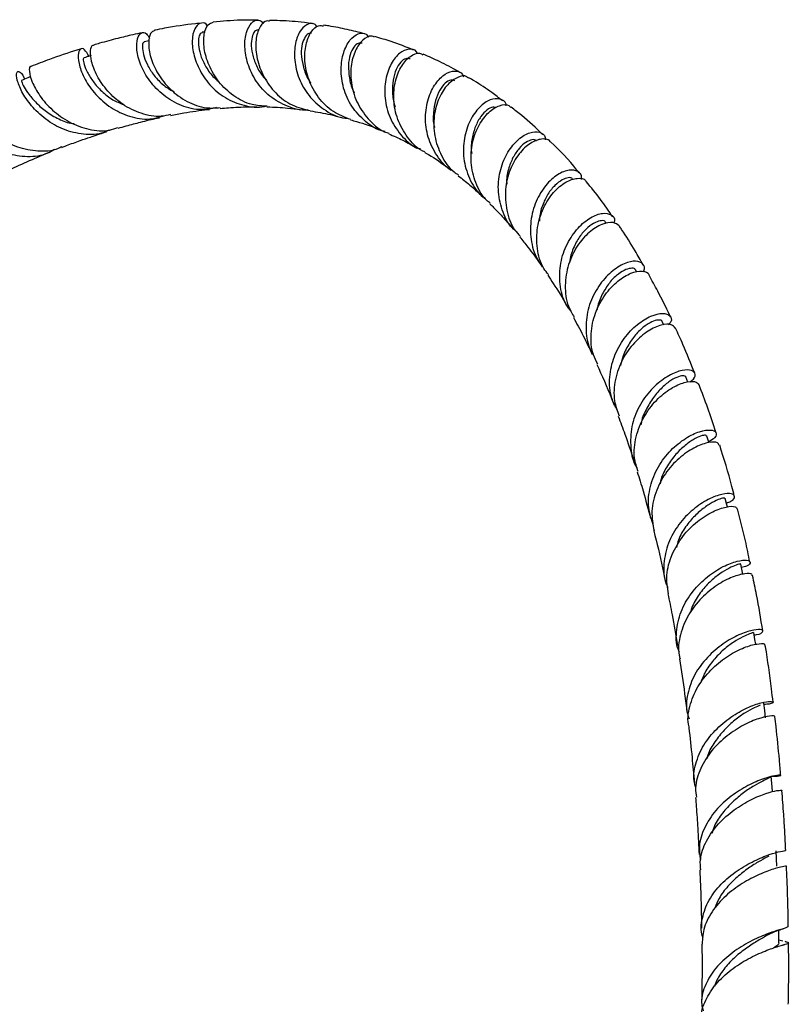
# Model space of a CAD drawing. Units: millimetres. Extents: x 5 to 995, y 5 to 995.
# Drawn here: x 835 to 860, y 167 to 199 of the extents above; entities that cross this region are included whole.
import ezdxf

# ---------------------------------------------------------------- set-up
doc = ezdxf.new("R2010")
doc.units = ezdxf.units.MM

msp = doc.modelspace()

# ---------------------------------------------------------------- linework, layer by layer
at = {"color": 7, "linetype": 'Continuous', "lineweight": 25}
for p, q in [((841.447, 198.487), (841.351, 198.478)), ((839.638, 198.205), (839.475, 198.172)), ((854.401, 192.301), (854.368, 192.349)), ((855.379, 190.732), (855.333, 190.813)), ((856.251, 189.026), (856.197, 189.144)), ((857.03, 187.181), (856.964, 187.351)), ((860.096, 169.137), (859.965, 169.17)), ((860.215, 169.107), (860.164, 169.12)), ((860.088, 169.009), (860.158, 169.032))]:
    msp.add_line(p, q, dxfattribs=at)
at = {"color": 7, "linetype": 'Continuous', "lineweight": 25, "flags": 128}
for points in [[(857.709, 185.231), (857.703, 185.249), (857.641, 185.444)], [(858.304, 183.152), (858.286, 183.223), (858.233, 183.429)], [(858.807, 180.979), (858.783, 181.096), (858.738, 181.311)], [(859.217, 178.718), (859.192, 178.879), (859.156, 179.104)], [(859.538, 176.35), (859.51, 176.584), (859.482, 176.818)], [(859.761, 173.98), (859.741, 174.222), (859.721, 174.464)], [(859.901, 171.552), (859.89, 171.802), (859.878, 172.052)], [(859.966, 169.076), (859.962, 169.334), (859.96, 169.489)]]:
    msp.add_lwpolyline(points, dxfattribs=at)
at = {"color": 7, "linetype": 'Continuous', "lineweight": 25}
for points, knots in [([(841.323, 198.771), (841.259, 198.765), (840.869, 198.732), (840.364, 198.651), (839.921, 198.566), (839.814, 198.545)], [0, 0, 0, 0, 0.1293293, 0.7905783, 1, 1, 1, 1]), ([(841.524, 198.672), (841.523, 198.674), (841.472, 198.78), (841.317, 198.799), (841.131, 198.688), (841.013, 198.345), (841.034, 197.862), (841.218, 197.306), (841.572, 196.769), (842.08, 196.334), (842.692, 196.1), (843.156, 196.026), (843.377, 196.092), (843.388, 196.095)], [0, 0, 0, 0, 0.0025231, 0.1140199, 0.225611, 0.3363897, 0.4461341, 0.5561348, 0.6659307, 0.7751231, 0.8842663, 0.9943137, 1, 1, 1, 1]), ([(843.443, 196.088), (843.279, 196.098), (842.896, 196.12), (842.346, 196.408), (841.865, 196.864), (841.542, 197.417), (841.389, 197.972), (841.397, 198.439), (841.525, 198.752), (841.65, 198.785), (841.707, 198.8)], [0, 0, 0, 0, 0.097334, 0.227882, 0.358663, 0.489154, 0.620516, 0.752981, 0.88563, 1, 1, 1, 1]), ([(843.154, 198.87), (843.118, 198.871), (842.786, 198.88), (842.305, 198.863), (841.852, 198.819), (841.706, 198.805)], [0, 0, 0, 0, 0.076126, 0.702809, 1, 1, 1, 1]), ([(844.77, 195.971), (844.764, 195.97), (844.541, 195.935), (844.093, 196.071), (843.513, 196.386), (843.069, 196.887), (842.798, 197.463), (842.702, 198.029), (842.76, 198.503), (842.936, 198.808), (843.157, 198.916), (843.279, 198.816), (843.334, 198.771)], [0, 0, 0, 0, 0.003119, 0.116317, 0.2298, 0.343069, 0.45558, 0.567597, 0.680268, 0.793489, 0.906502, 1, 1, 1, 1]), ([(843.522, 198.84), (843.475, 198.844), (843.351, 198.853), (843.167, 198.615), (843.059, 198.19), (843.096, 197.633), (843.309, 197.037), (843.699, 196.501), (844.223, 196.098), (844.637, 195.998), (844.836, 195.95)], [0, 0, 0, 0, 0.083435, 0.216579, 0.349117, 0.482297, 0.615236, 0.747026, 0.878265, 1, 1, 1, 1]), ([(844.909, 198.754), (844.822, 198.766), (844.476, 198.816), (844.013, 198.852), (843.633, 198.859), (843.522, 198.861)], [0, 0, 0, 0, 0.1931, 0.764279, 1, 1, 1, 1]), ([(845.063, 198.651), (845.033, 198.687), (844.942, 198.797), (844.717, 198.752), (844.48, 198.514), (844.328, 198.077), (844.316, 197.515), (844.478, 196.909), (844.824, 196.345), (845.332, 195.929), (845.77, 195.71), (846.018, 195.705), (846.047, 195.705)], [0, 0, 0, 0, 0.0554181, 0.1731051, 0.2897656, 0.4060481, 0.5223733, 0.6380363, 0.7530099, 0.8686442, 0.9848193, 1, 1, 1, 1]), ([(846.143, 195.659), (845.949, 195.735), (845.55, 195.891), (845.081, 196.361), (844.766, 196.939), (844.639, 197.552), (844.681, 198.103), (844.852, 198.508), (845.078, 198.72), (845.21, 198.693), (845.261, 198.683)], [0, 0, 0, 0, 0.12362, 0.254763, 0.386638, 0.51852, 0.650232, 0.78299, 0.916334, 1, 1, 1, 1]), ([(846.588, 198.433), (846.403, 198.479), (846.025, 198.574), (845.581, 198.663), (845.321, 198.697), (845.264, 198.705)], [0, 0, 0, 0, 0.427305, 0.874043, 1, 1, 1, 1]), ([(839.418, 198.465), (839.315, 198.443), (839.052, 198.387), (838.592, 198.273), (838.173, 198.164), (837.913, 198.085), (837.85, 198.066)], [0, 0, 0, 0, 0.198216, 0.50676, 0.881374, 1, 1, 1, 1]), ([(841.811, 196.045), (841.649, 196.013), (841.271, 195.939), (840.666, 196.085), (840.087, 196.421), (839.636, 196.899), (839.343, 197.428), (839.218, 197.923), (839.244, 198.301), (839.372, 198.485), (839.533, 198.483), (839.619, 198.333), (839.652, 198.275)], [0, 0, 0, 0, 0.079911, 0.187428, 0.294324, 0.400358, 0.506643, 0.613331, 0.719964, 0.826437, 0.933983, 1, 1, 1, 1]), ([(839.817, 198.536), (839.769, 198.515), (839.665, 198.471), (839.599, 198.145), (839.664, 197.675), (839.899, 197.137), (840.301, 196.62), (840.843, 196.224), (841.414, 196.01), (841.783, 196.036), (841.932, 196.046)], [0, 0, 0, 0, 0.1176383, 0.2512306, 0.3838614, 0.5161508, 0.6486476, 0.7803569, 0.9107897, 1, 1, 1, 1]), ([(841.351, 198.464), (841.328, 198.459), (841.276, 198.445), (841.226, 198.275), (841.226, 198.015), (841.302, 197.682), (841.485, 197.318), (841.692, 197.036), (841.854, 196.909), (841.895, 196.877)], [0, 0, 0, 0, 0.123402, 0.289138, 0.454475, 0.618605, 0.782052, 0.944999, 1, 1, 1, 1]), ([(843.153, 198.56), (843.123, 198.556), (843.057, 198.546), (842.97, 198.386), (842.923, 198.132), (842.95, 197.788), (843.088, 197.406), (843.252, 197.104), (843.394, 196.959), (843.428, 196.924)], [0, 0, 0, 0, 0.130042, 0.295205, 0.459497, 0.622862, 0.785262, 0.947717, 1, 1, 1, 1]), ([(844.874, 198.447), (844.839, 198.446), (844.761, 198.444), (844.641, 198.298), (844.553, 198.051), (844.536, 197.7), (844.626, 197.305), (844.731, 197.007), (844.836, 196.868), (844.848, 196.851)], [0, 0, 0, 0, 0.140268, 0.309205, 0.476974, 0.644018, 0.810327, 0.976716, 1, 1, 1, 1]), ([(847.253, 195.276), (847.236, 195.279), (847, 195.315), (846.604, 195.588), (846.152, 196.068), (845.883, 196.675), (845.806, 197.297), (845.897, 197.847), (846.111, 198.254), (846.384, 198.455), (846.621, 198.47), (846.702, 198.352), (846.727, 198.316)], [0, 0, 0, 0, 0.009673, 0.127197, 0.244313, 0.361691, 0.478953, 0.595458, 0.712239, 0.829976, 0.947971, 1, 1, 1, 1]), ([(846.916, 198.316), (846.882, 198.333), (846.768, 198.39), (846.523, 198.251), (846.279, 197.915), (846.133, 197.395), (846.145, 196.779), (846.347, 196.147), (846.743, 195.614), (847.114, 195.291), (847.351, 195.225), (847.375, 195.219)], [0, 0, 0, 0, 0.058702, 0.19101, 0.323513, 0.456684, 0.589353, 0.721138, 0.853353, 0.985412, 1, 1, 1, 1]), ([(840.322, 195.822), (840.225, 195.799), (839.915, 195.724), (839.37, 195.836), (838.769, 196.128), (838.277, 196.573), (837.932, 197.076), (837.755, 197.562), (837.732, 197.906), (837.787, 198.078), (837.845, 198.057), (837.853, 198.054)], [0, 0, 0, 0, 0.059679, 0.189845, 0.319704, 0.45009, 0.581807, 0.714295, 0.84643, 0.979256, 1, 1, 1, 1]), ([(839.476, 198.158), (839.46, 198.152), (839.421, 198.137), (839.412, 197.962), (839.463, 197.7), (839.593, 197.379), (839.819, 197.038), (840.115, 196.741), (840.353, 196.603), (840.457, 196.543)], [0, 0, 0, 0, 0.114399, 0.26921, 0.423863, 0.577667, 0.730683, 0.88303, 1, 1, 1, 1]), ([(846.509, 198.13), (846.469, 198.133), (846.383, 198.142), (846.237, 198.013), (846.114, 197.77), (846.056, 197.418), (846.093, 197.015), (846.157, 196.706), (846.245, 196.555), (846.255, 196.537)], [0, 0, 0, 0, 0.145763, 0.313353, 0.480122, 0.645908, 0.811599, 0.976936, 1, 1, 1, 1]), ([(848.173, 197.906), (847.934, 198.001), (847.527, 198.163), (847.099, 198.287), (846.923, 198.338)], [0, 0, 0, 0, 0.588456, 1, 1, 1, 1]), ([(837.445, 197.944), (837.398, 197.93), (837.06, 197.829), (836.517, 197.641), (836.018, 197.452), (835.816, 197.375)], [0, 0, 0, 0, 0.086627, 0.630094, 1, 1, 1, 1]), ([(837.689, 197.702), (837.643, 197.784), (837.546, 197.961), (837.399, 197.962), (837.325, 197.765), (837.373, 197.384), (837.576, 196.899), (837.945, 196.405), (838.459, 195.98), (839.076, 195.718), (839.642, 195.641), (839.962, 195.74), (840.073, 195.774)], [0, 0, 0, 0, 0.094001, 0.20148, 0.308864, 0.415841, 0.521673, 0.627078, 0.73292, 0.838626, 0.943916, 1, 1, 1, 1]), ([(848.303, 197.781), (848.294, 197.804), (848.242, 197.924), (848.02, 197.96), (847.722, 197.838), (847.438, 197.489), (847.252, 196.972), (847.223, 196.353), (847.383, 195.714), (847.742, 195.158), (848.106, 194.808), (848.355, 194.724), (848.395, 194.711)], [0, 0, 0, 0, 0.028275, 0.1481163, 0.2670815, 0.386307, 0.5051859, 0.6230272, 0.7407801, 0.8590285, 0.9772376, 1, 1, 1, 1]), ([(848.54, 194.613), (848.515, 194.624), (848.287, 194.718), (847.959, 195.083), (847.631, 195.657), (847.505, 196.308), (847.566, 196.921), (847.776, 197.422), (848.065, 197.731), (848.33, 197.843), (848.442, 197.772), (848.477, 197.75)], [0, 0, 0, 0, 0.01574, 0.146511, 0.277364, 0.409304, 0.541807, 0.673838, 0.806131, 0.939221, 1, 1, 1, 1]), ([(849.662, 197.185), (849.643, 197.197), (849.431, 197.322), (849.043, 197.524), (848.663, 197.693), (848.487, 197.77)], [0, 0, 0, 0, 0.05136, 0.561621, 1, 1, 1, 1]), ([(837.531, 197.642), (837.521, 197.636), (837.499, 197.62), (837.53, 197.445), (837.636, 197.189), (837.822, 196.883), (838.095, 196.57), (838.43, 196.301), (838.691, 196.192), (838.807, 196.143)], [0, 0, 0, 0, 0.120013, 0.273174, 0.425789, 0.578025, 0.729264, 0.880117, 1, 1, 1, 1]), ([(837.764, 197.725), (837.752, 197.721), (837.674, 197.698), (837.596, 197.674), (837.528, 197.654)], [0, 0, 0, 0, 0.14358, 1, 1, 1, 1]), ([(848.059, 197.616), (848.015, 197.626), (847.924, 197.646), (847.755, 197.532), (847.602, 197.292), (847.502, 196.946), (847.488, 196.542), (847.51, 196.232), (847.578, 196.08), (847.584, 196.067)], [0, 0, 0, 0, 0.1568325, 0.3235632, 0.4897847, 0.6552744, 0.8207658, 0.9854245, 1, 1, 1, 1]), ([(838.352, 195.323), (838.296, 195.295), (838.041, 195.168), (837.52, 195.161), (836.866, 195.314), (836.278, 195.659), (835.813, 196.104), (835.506, 196.573), (835.358, 196.961), (835.349, 197.204), (835.442, 197.229), (835.554, 197.134), (835.6, 196.982), (835.606, 196.961)], [0, 0, 0, 0, 0.030338, 0.136648, 0.242089, 0.347535, 0.453338, 0.559053, 0.664179, 0.769968, 0.876752, 0.98379, 1, 1, 1, 1]), ([(835.82, 197.363), (835.814, 197.366), (835.768, 197.39), (835.753, 197.225), (835.837, 196.895), (836.084, 196.431), (836.494, 195.957), (837.044, 195.557), (837.684, 195.324), (838.241, 195.268), (838.539, 195.375), (838.63, 195.408)], [0, 0, 0, 0, 0.019082, 0.151877, 0.285324, 0.418135, 0.549637, 0.681091, 0.812385, 0.942663, 1, 1, 1, 1]), ([(849.465, 193.986), (849.441, 193.998), (849.217, 194.105), (848.907, 194.488), (848.613, 195.083), (848.528, 195.742), (848.628, 196.355), (848.874, 196.848), (849.196, 197.163), (849.509, 197.256), (849.73, 197.195), (849.771, 197.064), (849.78, 197.035)], [0, 0, 0, 0, 0.013974, 0.133385, 0.251715, 0.370124, 0.488976, 0.607701, 0.725971, 0.845142, 0.964919, 1, 1, 1, 1]), ([(835.816, 197.044), (835.784, 197.031), (835.683, 196.992), (835.582, 196.952), (835.513, 196.925)], [0, 0, 0, 0, 0.32114, 1, 1, 1, 1]), ([(835.515, 196.919), (835.514, 196.911), (835.513, 196.893), (835.585, 196.724), (835.746, 196.478), (835.989, 196.194), (836.309, 195.909), (836.707, 195.674), (837.024, 195.545), (837.199, 195.529), (837.215, 195.527)], [0, 0, 0, 0, 0.129042, 0.27321, 0.41639, 0.55945, 0.70183, 0.843721, 0.985341, 1, 1, 1, 1]), ([(849.509, 196.913), (849.466, 196.928), (849.377, 196.958), (849.19, 196.855), (849.012, 196.623), (848.871, 196.289), (848.809, 195.888), (848.796, 195.576), (848.849, 195.418), (848.853, 195.407)], [0, 0, 0, 0, 0.158734, 0.325333, 0.491195, 0.656985, 0.822378, 0.986838, 1, 1, 1, 1]), ([(849.944, 196.997), (849.927, 197.014), (849.847, 197.097), (849.594, 197.047), (849.267, 196.819), (848.977, 196.376), (848.813, 195.79), (848.825, 195.129), (849.047, 194.495), (849.335, 194.051), (849.576, 193.902), (849.627, 193.87)], [0, 0, 0, 0, 0.0347261, 0.166775, 0.2998277, 0.4332825, 0.5660239, 0.6988029, 0.8319614, 0.964526, 1, 1, 1, 1]), ([(851.049, 196.265), (850.933, 196.355), (850.638, 196.587), (850.268, 196.828), (850.014, 196.978), (849.955, 197.012)], [0, 0, 0, 0, 0.329389, 0.844756, 1, 1, 1, 1]), ([(833.452, 196), (833.449, 196.012), (833.407, 196.166), (833.318, 196.273), (833.257, 196.271), (833.318, 196.049), (833.529, 195.684), (833.898, 195.248), (834.413, 194.84), (835.037, 194.545), (835.707, 194.444), (836.248, 194.5), (836.509, 194.662), (836.582, 194.707)], [0, 0, 0, 0, 0.009361, 0.117096, 0.223998, 0.329791, 0.435691, 0.540964, 0.64522, 0.749491, 0.854304, 0.959147, 1, 1, 1, 1]), ([(836.813, 194.779), (836.774, 194.759), (836.544, 194.636), (836.044, 194.619), (835.383, 194.742), (834.769, 195.057), (834.269, 195.477), (833.917, 195.915), (833.727, 196.263), (833.676, 196.46), (833.711, 196.447), (833.721, 196.443)], [0, 0, 0, 0, 0.025989, 0.155247, 0.284622, 0.415321, 0.546762, 0.678237, 0.810207, 0.94362, 1, 1, 1, 1]), ([(851.162, 196.108), (851.161, 196.124), (851.15, 196.25), (850.961, 196.349), (850.656, 196.332), (850.295, 196.087), (849.978, 195.648), (849.785, 195.063), (849.762, 194.4), (849.952, 193.758), (850.217, 193.306), (850.448, 193.147), (850.496, 193.114)], [0, 0, 0, 0, 0.01762, 0.137159, 0.256518, 0.376226, 0.495271, 0.613507, 0.732254, 0.850869, 0.968855, 1, 1, 1, 1]), ([(850.65, 192.958), (850.61, 192.988), (850.393, 193.156), (850.158, 193.619), (849.998, 194.271), (850.051, 194.933), (850.268, 195.507), (850.603, 195.928), (850.954, 196.134), (851.218, 196.164), (851.293, 196.07), (851.311, 196.048)], [0, 0, 0, 0, 0.0296342, 0.1617129, 0.2933343, 0.4254312, 0.5585284, 0.6916949, 0.8241267, 0.9571094, 1, 1, 1, 1]), ([(840.329, 195.789), (840.472, 195.818), (840.877, 195.899), (841.295, 195.96), (841.566, 195.985), (841.588, 195.987)], [0, 0, 0, 0, 0.335969, 0.946188, 1, 1, 1, 1]), ([(841.933, 196.019), (842.021, 196.027), (842.324, 196.057), (842.719, 196.073), (843.017, 196.07), (843.112, 196.069)], [0, 0, 0, 0, 0.218264, 0.751561, 1, 1, 1, 1]), ([(843.44, 196.068), (843.442, 196.068), (843.671, 196.067), (844.036, 196.042), (844.388, 195.997), (844.528, 195.979)], [0, 0, 0, 0, 0.004184, 0.605194, 1, 1, 1, 1]), ([(844.834, 195.942), (845.055, 195.906), (845.403, 195.85), (845.732, 195.758), (845.852, 195.724)], [0, 0, 0, 0, 0.635055, 1, 1, 1, 1]), ([(850.838, 196.036), (850.805, 196.05), (850.728, 196.082), (850.539, 195.988), (850.339, 195.771), (850.161, 195.454), (850.055, 195.06), (850.014, 194.745), (850.051, 194.581), (850.054, 194.568)], [0, 0, 0, 0, 0.131051, 0.302867, 0.474139, 0.645479, 0.815933, 0.985782, 1, 1, 1, 1]), ([(852.339, 195.178), (852.122, 195.388), (851.797, 195.702), (851.438, 195.969), (851.32, 196.057)], [0, 0, 0, 0, 0.6702446, 1, 1, 1, 1]), ([(838.638, 195.381), (838.725, 195.406), (838.969, 195.478), (839.389, 195.586), (839.747, 195.677), (839.946, 195.715), (839.969, 195.72)], [0, 0, 0, 0, 0.193494, 0.540129, 0.946019, 1, 1, 1, 1]), ([(846.138, 195.649), (846.203, 195.632), (846.525, 195.548), (846.844, 195.437), (847.093, 195.325), (847.104, 195.32)], [0, 0, 0, 0, 0.193444, 0.96427, 1, 1, 1, 1]), ([(836.821, 194.762), (836.87, 194.781), (837.069, 194.86), (837.375, 194.97), (837.714, 195.089), (837.979, 195.177), (838.152, 195.234), (838.243, 195.262), (838.261, 195.267)], [0, 0, 0, 0, 0.100071, 0.407838, 0.633647, 0.804113, 0.96156, 1, 1, 1, 1]), ([(847.369, 195.2), (847.525, 195.134), (847.84, 194.999), (848.133, 194.828), (848.281, 194.741)], [0, 0, 0, 0, 0.494202, 1, 1, 1, 1]), ([(851.472, 192.064), (851.435, 192.095), (851.225, 192.27), (851.006, 192.742), (850.874, 193.402), (850.958, 194.065), (851.203, 194.636), (851.556, 195.053), (851.938, 195.273), (852.246, 195.276), (852.426, 195.162), (852.424, 195.028), (852.423, 195.001)], [0, 0, 0, 0, 0.02554, 0.144199, 0.262231, 0.379456, 0.497245, 0.6155, 0.733481, 0.851616, 0.970684, 1, 1, 1, 1]), ([(852.584, 194.937), (852.579, 194.948), (852.535, 195.038), (852.303, 195.054), (851.948, 194.928), (851.565, 194.578), (851.266, 194.055), (851.108, 193.409), (851.156, 192.73), (851.337, 192.191), (851.559, 191.957), (851.626, 191.887)], [0, 0, 0, 0, 0.017858, 0.149116, 0.281531, 0.413957, 0.545997, 0.678917, 0.811683, 0.943437, 1, 1, 1, 1]), ([(852.133, 194.968), (852.133, 194.968), (852.116, 195.013), (851.999, 195.022), (851.803, 194.945), (851.579, 194.744), (851.372, 194.446), (851.227, 194.06), (851.162, 193.749), (851.181, 193.584), (851.183, 193.575)], [0, 0, 0, 0, 0.001786, 0.167216, 0.332307, 0.497497, 0.662379, 0.826323, 0.989745, 1, 1, 1, 1]), ([(853.527, 193.931), (853.5, 193.964), (853.209, 194.328), (852.901, 194.666), (852.594, 194.945), (852.594, 194.945)], [0, 0, 0, 0, 0.090405, 0.9992493, 1, 1, 1, 1]), ([(834.898, 193.933), (834.941, 193.954), (835.207, 194.083), (835.706, 194.304), (836.172, 194.507), (836.415, 194.602), (836.425, 194.606)], [0, 0, 0, 0, 0.083541, 0.51693, 0.980436, 1, 1, 1, 1]), ([(848.534, 194.601), (848.547, 194.594), (848.785, 194.462), (849.065, 194.27), (849.326, 194.068), (849.382, 194.024)], [0, 0, 0, 0, 0.044121, 0.793345, 1, 1, 1, 1]), ([(853.59, 193.729), (853.593, 193.743), (853.624, 193.864), (853.489, 194.002), (853.216, 194.061), (852.824, 193.912), (852.428, 193.559), (852.107, 193.033), (851.926, 192.387), (851.954, 191.71), (852.104, 191.196), (852.296, 190.977), (852.34, 190.927)], [0, 0, 0, 0, 0.0148805, 0.1337782, 0.2532804, 0.3727966, 0.4914307, 0.6101318, 0.7290103, 0.8471916, 0.9649036, 1, 1, 1, 1]), ([(849.612, 193.847), (849.674, 193.8), (849.866, 193.655), (850.135, 193.42), (850.339, 193.227), (850.42, 193.151)], [0, 0, 0, 0, 0.223027, 0.690262, 1, 1, 1, 1]), ([(852.527, 190.656), (852.475, 190.721), (852.279, 190.961), (852.142, 191.502), (852.143, 192.184), (852.347, 192.824), (852.683, 193.336), (853.091, 193.672), (853.461, 193.788), (853.698, 193.762), (853.734, 193.667), (853.74, 193.651)], [0, 0, 0, 0, 0.048058, 0.18005, 0.312168, 0.443673, 0.575921, 0.708761, 0.840973, 0.972788, 1, 1, 1, 1]), ([(853.298, 193.737), (853.298, 193.739), (853.288, 193.784), (853.17, 193.796), (852.973, 193.73), (852.735, 193.55), (852.503, 193.272), (852.324, 192.891), (852.235, 192.575), (852.238, 192.398), (852.238, 192.379)], [0, 0, 0, 0, 0.006956, 0.169805, 0.332452, 0.495336, 0.657484, 0.819101, 0.979974, 1, 1, 1, 1]), ([(854.604, 192.519), (854.476, 192.708), (854.205, 193.106), (853.905, 193.467), (853.748, 193.656)], [0, 0, 0, 0, 0.474921, 1, 1, 1, 1]), ([(850.636, 192.941), (850.716, 192.861), (850.907, 192.671), (851.162, 192.393), (851.334, 192.19), (851.403, 192.11)], [0, 0, 0, 0, 0.304879, 0.724723, 1, 1, 1, 1]), ([(853.259, 189.473), (853.202, 189.546), (853.004, 189.796), (852.875, 190.347), (852.891, 191.031), (853.116, 191.669), (853.472, 192.181), (853.888, 192.523), (854.29, 192.663), (854.564, 192.607), (854.69, 192.466), (854.644, 192.342), (854.635, 192.318)], [0, 0, 0, 0, 0.047168, 0.162853, 0.27868, 0.393951, 0.508901, 0.624712, 0.740907, 0.856644, 0.973013, 1, 1, 1, 1]), ([(854.814, 192.225), (854.753, 192.274), (854.631, 192.372), (854.257, 192.306), (853.837, 192.047), (853.44, 191.595), (853.148, 190.993), (853.04, 190.313), (853.106, 189.709), (853.29, 189.399), (853.358, 189.285)], [0, 0, 0, 0, 0.130667, 0.262638, 0.394306, 0.526625, 0.659531, 0.791757, 0.923505, 1, 1, 1, 1]), ([(854.364, 192.347), (854.363, 192.35), (854.361, 192.395), (854.245, 192.407), (854.05, 192.356), (853.804, 192.197), (853.552, 191.935), (853.346, 191.561), (853.229, 191.252), (853.214, 191.072), (853.213, 191.052)], [0, 0, 0, 0, 0.013533, 0.174849, 0.336495, 0.498009, 0.658724, 0.819016, 0.978956, 1, 1, 1, 1]), ([(855.589, 190.967), (855.501, 191.119), (855.277, 191.509), (855.018, 191.93), (854.838, 192.186), (854.812, 192.223)], [0, 0, 0, 0, 0.353793, 0.906673, 1, 1, 1, 1]), ([(851.604, 191.867), (851.69, 191.759), (851.913, 191.482), (852.152, 191.163), (852.299, 190.943), (852.32, 190.911)], [0, 0, 0, 0, 0.351046, 0.904698, 1, 1, 1, 1]), ([(855.586, 190.746), (855.594, 190.758), (855.664, 190.863), (855.59, 191.016), (855.369, 191.118), (854.983, 191.039), (854.546, 190.762), (854.133, 190.303), (853.825, 189.7), (853.713, 189.023), (853.759, 188.457), (853.918, 188.177), (853.965, 188.094)], [0, 0, 0, 0, 0.014942, 0.132224, 0.250125, 0.367497, 0.484434, 0.601752, 0.718613, 0.834624, 0.951146, 1, 1, 1, 1]), ([(854.117, 187.767), (854.066, 187.865), (853.909, 188.164), (853.878, 188.75), (854.015, 189.429), (854.34, 190.024), (854.761, 190.469), (855.204, 190.732), (855.561, 190.785), (855.761, 190.729), (855.765, 190.646), (855.765, 190.639)], [0, 0, 0, 0, 0.0633164, 0.1947902, 0.3271418, 0.4593394, 0.591018, 0.7234564, 0.8559688, 0.9874863, 1, 1, 1, 1]), ([(855.328, 190.811), (855.328, 190.814), (855.331, 190.855), (855.224, 190.87), (855.037, 190.833), (854.788, 190.692), (854.518, 190.441), (854.286, 190.078), (854.134, 189.755), (854.1, 189.549), (854.092, 189.502)], [0, 0, 0, 0, 0.014565, 0.171425, 0.328712, 0.485457, 0.641849, 0.797592, 0.953461, 1, 1, 1, 1]), ([(852.503, 190.638), (852.563, 190.549), (852.774, 190.236), (852.993, 189.879), (853.147, 189.601), (853.163, 189.57)], [0, 0, 0, 0, 0.260884, 0.918431, 1, 1, 1, 1]), ([(856.469, 189.28), (856.461, 189.299), (856.331, 189.586), (856.1, 190.04), (855.867, 190.468), (855.773, 190.642)], [0, 0, 0, 0, 0.0390305, 0.6081215, 1, 1, 1, 1]), ([(853.33, 189.27), (853.382, 189.177), (853.545, 188.885), (853.747, 188.487), (853.893, 188.175), (853.938, 188.08)], [0, 0, 0, 0, 0.245971, 0.769913, 1, 1, 1, 1]), ([(854.749, 186.282), (854.682, 186.408), (854.51, 186.734), (854.477, 187.348), (854.623, 188.022), (854.957, 188.618), (855.393, 189.068), (855.845, 189.342), (856.235, 189.429), (856.466, 189.341), (856.528, 189.183), (856.428, 189.066), (856.4, 189.033)], [0, 0, 0, 0, 0.069394, 0.179377, 0.289889, 0.400645, 0.510983, 0.621502, 0.732909, 0.844316, 0.955363, 1, 1, 1, 1]), ([(856.194, 189.143), (856.194, 189.144), (856.202, 189.178), (856.108, 189.197), (855.935, 189.169), (855.683, 189.041), (855.401, 188.799), (855.141, 188.455), (854.94, 188.091), (854.878, 187.828), (854.853, 187.723)], [0, 0, 0, 0, 0.007518, 0.157006, 0.306553, 0.455532, 0.604324, 0.752831, 0.901321, 1, 1, 1, 1]), ([(856.619, 188.925), (856.587, 188.97), (856.515, 189.068), (856.181, 189.052), (855.749, 188.859), (855.29, 188.478), (854.895, 187.934), (854.662, 187.278), (854.61, 186.629), (854.747, 186.252), (854.805, 186.09)], [0, 0, 0, 0, 0.111723, 0.242695, 0.373822, 0.505965, 0.637989, 0.769358, 0.901461, 1, 1, 1, 1]), ([(857.248, 187.469), (857.124, 187.782), (856.928, 188.281), (856.709, 188.754), (856.628, 188.93)], [0, 0, 0, 0, 0.62885, 1, 1, 1, 1]), ([(854.09, 187.755), (854.252, 187.397), (854.445, 186.971), (854.615, 186.513), (854.643, 186.439)], [0, 0, 0, 0, 0.839363, 1, 1, 1, 1]), ([(857.093, 187.186), (857.135, 187.217), (857.275, 187.319), (857.28, 187.485), (857.111, 187.6), (856.757, 187.563), (856.303, 187.35), (855.827, 186.957), (855.43, 186.409), (855.182, 185.752), (855.164, 185.069), (855.252, 184.594), (855.39, 184.404), (855.396, 184.396)], [0, 0, 0, 0, 0.045376, 0.151631, 0.257857, 0.363443, 0.469486, 0.575429, 0.680501, 0.785616, 0.890994, 0.995879, 1, 1, 1, 1]), ([(856.961, 187.35), (856.945, 187.367), (856.911, 187.4), (856.738, 187.373), (856.488, 187.254), (856.197, 187.022), (855.908, 186.701), (855.674, 186.302), (855.53, 185.992), (855.515, 185.82), (855.514, 185.811)], [0, 0, 0, 0, 0.135887, 0.279133, 0.422261, 0.564975, 0.707852, 0.850302, 0.992114, 1, 1, 1, 1]), ([(855.421, 184.298), (855.375, 184.443), (855.259, 184.804), (855.332, 185.429), (855.586, 186.078), (855.999, 186.62), (856.48, 187), (856.928, 187.199), (857.275, 187.229), (857.35, 187.138), (857.386, 187.095)], [0, 0, 0, 0, 0.087841, 0.218551, 0.350164, 0.482453, 0.614256, 0.745814, 0.878012, 1, 1, 1, 1]), ([(857.936, 185.543), (857.933, 185.552), (857.773, 186.094), (857.579, 186.599), (857.388, 187.096)], [0, 0, 0, 0, 0.0156074, 1, 1, 1, 1]), ([(854.777, 186.082), (854.851, 185.89), (855.027, 185.434), (855.184, 184.952), (855.275, 184.672)], [0, 0, 0, 0, 0.420422, 1, 1, 1, 1]), ([(855.92, 182.541), (855.854, 182.738), (855.716, 183.148), (855.789, 183.821), (856.051, 184.464), (856.467, 185.005), (856.958, 185.393), (857.425, 185.61), (857.786, 185.66), (857.964, 185.571), (857.948, 185.406), (857.773, 185.304), (857.699, 185.261)], [0, 0, 0, 0, 0.094884, 0.197975, 0.30074, 0.404233, 0.50806, 0.611467, 0.715441, 0.820036, 0.924254, 1, 1, 1, 1]), ([(857.633, 185.441), (857.625, 185.453), (857.608, 185.479), (857.452, 185.455), (857.202, 185.34), (856.904, 185.124), (856.598, 184.825), (856.333, 184.443), (856.167, 184.119), (856.137, 183.926), (856.132, 183.895)], [0, 0, 0, 0, 0.116774, 0.259843, 0.402984, 0.545987, 0.689035, 0.831326, 0.973228, 1, 1, 1, 1]), ([(858.037, 185.14), (858.026, 185.172), (857.998, 185.251), (857.719, 185.255), (857.295, 185.115), (856.796, 184.799), (856.332, 184.316), (855.992, 183.704), (855.822, 183.028), (855.9, 182.59), (855.937, 182.379)], [0, 0, 0, 0, 0.087375, 0.21773, 0.349159, 0.480933, 0.612133, 0.743861, 0.875967, 1, 1, 1, 1]), ([(858.526, 183.506), (858.501, 183.609), (858.362, 184.176), (858.192, 184.71), (858.054, 185.146)], [0, 0, 0, 0, 0.181349, 1, 1, 1, 1]), ([(855.393, 184.29), (855.457, 184.085), (855.611, 183.592), (855.746, 183.076), (855.825, 182.776)], [0, 0, 0, 0, 0.417388, 1, 1, 1, 1]), ([(858.271, 183.279), (858.323, 183.297), (858.497, 183.358), (858.565, 183.496), (858.463, 183.596), (858.15, 183.585), (857.697, 183.422), (857.187, 183.092), (856.719, 182.603), (856.369, 181.992), (856.23, 181.325), (856.244, 180.82), (856.365, 180.587), (856.383, 180.551)], [0, 0, 0, 0, 0.044623, 0.149452, 0.253667, 0.358225, 0.46309, 0.567244, 0.671026, 0.775093, 0.878704, 0.981577, 1, 1, 1, 1]), ([(858.22, 183.424), (858.218, 183.432), (858.215, 183.449), (858.071, 183.423), (857.826, 183.312), (857.524, 183.115), (857.205, 182.836), (856.914, 182.471), (856.723, 182.126), (856.672, 181.907), (856.658, 181.847)], [0, 0, 0, 0, 0.094942, 0.237472, 0.379826, 0.522461, 0.664737, 0.806386, 0.947502, 1, 1, 1, 1]), ([(856.399, 180.353), (856.369, 180.552), (856.307, 180.974), (856.493, 181.625), (856.85, 182.226), (857.328, 182.706), (857.841, 183.025), (858.28, 183.174), (858.574, 183.184), (858.604, 183.116), (858.617, 183.087)], [0, 0, 0, 0, 0.116379, 0.247064, 0.37734, 0.508539, 0.64006, 0.770848, 0.901755, 1, 1, 1, 1]), ([(859.028, 181.372), (858.982, 181.602), (858.864, 182.192), (858.718, 182.75), (858.629, 183.091)], [0, 0, 0, 0, 0.390358, 1, 1, 1, 1]), ([(855.929, 182.378), (856.027, 181.987), (856.158, 181.463), (856.268, 180.913), (856.295, 180.773)], [0, 0, 0, 0, 0.7466033, 1, 1, 1, 1]), ([(856.753, 178.47), (856.743, 178.493), (856.638, 178.715), (856.646, 179.202), (856.806, 179.856), (857.176, 180.449), (857.658, 180.925), (858.176, 181.255), (858.639, 181.421), (858.96, 181.449), (859.069, 181.375), (859, 181.261), (858.82, 181.213), (858.762, 181.198)], [0, 0, 0, 0, 0.011492, 0.115113, 0.218918, 0.322299, 0.425787, 0.530165, 0.634726, 0.738956, 0.843984, 0.949238, 1, 1, 1, 1]), ([(858.722, 181.308), (858.725, 181.311), (858.732, 181.32), (858.597, 181.288), (858.362, 181.184), (858.06, 181.005), (857.732, 180.744), (857.421, 180.392), (857.2, 180.042), (857.126, 179.807), (857.101, 179.729)], [0, 0, 0, 0, 0.077363, 0.219825, 0.362335, 0.505008, 0.647002, 0.78867, 0.929766, 1, 1, 1, 1]), ([(859.097, 180.935), (859.099, 180.951), (859.106, 181.002), (858.882, 181.012), (858.481, 180.912), (857.969, 180.652), (857.458, 180.234), (857.021, 179.679), (856.768, 179.039), (856.689, 178.537), (856.766, 178.289), (856.777, 178.252)], [0, 0, 0, 0, 0.0610843, 0.1915014, 0.3226272, 0.4533399, 0.5842077, 0.7158348, 0.847009, 0.9773678, 1, 1, 1, 1]), ([(859.446, 179.151), (859.383, 179.543), (859.286, 180.152), (859.162, 180.732), (859.117, 180.939)], [0, 0, 0, 0, 0.643444, 1, 1, 1, 1]), ([(856.381, 180.351), (856.428, 180.127), (856.541, 179.584), (856.634, 179.015), (856.688, 178.682)], [0, 0, 0, 0, 0.413718, 1, 1, 1, 1]), ([(859.168, 179.025), (859.196, 179.028), (859.36, 179.044), (859.467, 179.128), (859.442, 179.197), (859.181, 179.196), (858.75, 179.075), (858.229, 178.801), (857.707, 178.38), (857.269, 177.834), (857.015, 177.206), (856.944, 176.674), (857.04, 176.39), (857.066, 176.313)], [0, 0, 0, 0, 0.0208771, 0.1255227, 0.2302765, 0.3356428, 0.4406815, 0.5450274, 0.6497219, 0.7540887, 0.8575187, 0.9610312, 1, 1, 1, 1]), ([(859.138, 179.101), (859.143, 179.101), (859.156, 179.101), (859.032, 179.064), (858.811, 178.968), (858.514, 178.803), (858.177, 178.557), (857.849, 178.218), (857.581, 177.843), (857.472, 177.57), (857.423, 177.449)], [0, 0, 0, 0, 0.062561, 0.200907, 0.339671, 0.4782, 0.616202, 0.753783, 0.891212, 1, 1, 1, 1]), ([(857.07, 176.055), (857.062, 176.083), (856.998, 176.322), (857.094, 176.805), (857.364, 177.429), (857.818, 177.966), (858.344, 178.375), (858.864, 178.637), (859.275, 178.745), (859.505, 178.748), (859.498, 178.71), (859.495, 178.697)], [0, 0, 0, 0, 0.017761, 0.147889, 0.278805, 0.409454, 0.539979, 0.671392, 0.802723, 0.933131, 1, 1, 1, 1]), ([(859.778, 176.852), (859.761, 176.995), (859.69, 177.6), (859.606, 178.219), (859.526, 178.681), (859.523, 178.702)], [0, 0, 0, 0, 0.227057, 0.965019, 1, 1, 1, 1]), ([(856.76, 178.248), (856.817, 177.876), (856.904, 177.304), (856.975, 176.712), (857, 176.506)], [0, 0, 0, 0, 0.6504789, 1, 1, 1, 1]), ([(857.282, 174.099), (857.263, 174.167), (857.186, 174.439), (857.283, 174.946), (857.561, 175.552), (858.019, 176.073), (858.552, 176.474), (859.077, 176.74), (859.508, 176.869), (859.771, 176.883), (859.797, 176.84), (859.688, 176.782), (859.518, 176.779), (859.487, 176.778)], [0, 0, 0, 0, 0.034933, 0.138145, 0.242073, 0.346333, 0.450204, 0.554692, 0.659989, 0.765144, 0.870271, 0.976083, 1, 1, 1, 1]), ([(859.365, 176.756), (859.303, 176.729), (859.178, 176.674), (858.885, 176.518), (858.543, 176.283), (858.196, 175.962), (857.897, 175.578), (857.697, 175.257), (857.649, 175.062), (857.639, 175.022)], [0, 0, 0, 0, 0.157928, 0.318951, 0.47977, 0.64001, 0.800324, 0.959877, 1, 1, 1, 1]), ([(859.818, 176.383), (859.823, 176.386), (859.854, 176.407), (859.687, 176.414), (859.334, 176.34), (858.832, 176.131), (858.288, 175.783), (857.78, 175.304), (857.419, 174.721), (857.246, 174.19), (857.29, 173.878), (857.304, 173.779)], [0, 0, 0, 0, 0.0274443, 0.157647, 0.2877299, 0.4175055, 0.5481781, 0.6788728, 0.8087776, 0.9390685, 1, 1, 1, 1]), ([(860.025, 174.485), (860.011, 174.654), (859.966, 175.184), (859.903, 175.818), (859.848, 176.276), (859.835, 176.384)], [0, 0, 0, 0, 0.262254, 0.826481, 1, 1, 1, 1]), ([(857.056, 176.052), (857.057, 176.044), (857.098, 175.721), (857.158, 175.123), (857.211, 174.526), (857.236, 174.255)], [0, 0, 0, 0, 0.014229, 0.552486, 1, 1, 1, 1]), ([(859.722, 174.459), (859.818, 174.461), (860.019, 174.465), (860.052, 174.498), (859.868, 174.492), (859.486, 174.396), (858.976, 174.18), (858.419, 173.836), (857.908, 173.369), (857.543, 172.805), (857.361, 172.25), (857.413, 171.906), (857.433, 171.767)], [0, 0, 0, 0, 0.097507, 0.202289, 0.307205, 0.411368, 0.515713, 0.620116, 0.723633, 0.826698, 0.929931, 1, 1, 1, 1]), ([(859.71, 174.463), (859.714, 174.46), (859.733, 174.444), (859.645, 174.402), (859.461, 174.311), (859.175, 174.162), (858.827, 173.935), (858.468, 173.637), (858.142, 173.277), (857.901, 172.932), (857.831, 172.7), (857.807, 172.621)], [0, 0, 0, 0, 0.0296086, 0.1593749, 0.2890494, 0.4183567, 0.5474574, 0.6764562, 0.8052497, 0.9332182, 1, 1, 1, 1]), ([(857.443, 171.434), (857.433, 171.544), (857.406, 171.859), (857.608, 172.38), (857.992, 172.936), (858.517, 173.39), (859.072, 173.72), (859.576, 173.924), (859.924, 174.009), (860.087, 174.011), (860.053, 174.002), (860.048, 174)], [0, 0, 0, 0, 0.068603, 0.196877, 0.326291, 0.456241, 0.585606, 0.715297, 0.845516, 0.975049, 1, 1, 1, 1]), ([(860.188, 172.064), (860.178, 172.263), (860.158, 172.651), (860.118, 173.298), (860.085, 173.741), (860.065, 174)], [0, 0, 0, 0, 0.306072, 0.594912, 1, 1, 1, 1]), ([(857.274, 173.776), (857.282, 173.677), (857.308, 173.348), (857.349, 172.734), (857.376, 172.214), (857.391, 171.93)], [0, 0, 0, 0, 0.163816, 0.54535, 1, 1, 1, 1]), ([(857.516, 169.244), (857.51, 169.258), (857.429, 169.462), (857.475, 169.886), (857.68, 170.466), (858.089, 170.993), (858.613, 171.426), (859.175, 171.742), (859.683, 171.945), (860.037, 172.045), (860.206, 172.063), (860.174, 172.064), (860.168, 172.064)], [0, 0, 0, 0, 0.0092411, 0.1285957, 0.2473426, 0.3665418, 0.4867568, 0.607201, 0.7275179, 0.848919, 0.9707254, 1, 1, 1, 1]), ([(859.644, 171.882), (859.558, 171.837), (859.385, 171.747), (859.03, 171.528), (858.663, 171.253), (858.314, 170.916), (858.037, 170.561), (857.943, 170.308), (857.903, 170.202)], [0, 0, 0, 0, 0.175639, 0.350854, 0.526237, 0.700788, 0.874539, 1, 1, 1, 1]), ([(857.413, 171.433), (857.427, 171.114), (857.453, 170.495), (857.463, 169.858), (857.467, 169.549)], [0, 0, 0, 0, 0.515089, 1, 1, 1, 1]), ([(860.197, 171.561), (860.187, 171.56), (860.164, 171.556), (859.865, 171.491), (859.41, 171.33), (858.854, 171.057), (858.296, 170.665), (857.834, 170.164), (857.525, 169.608), (857.499, 169.223), (857.487, 169.041)], [0, 0, 0, 0, 0.109727, 0.237945, 0.366848, 0.496352, 0.625327, 0.754207, 0.883581, 1, 1, 1, 1]), ([(860.268, 169.598), (860.266, 169.772), (860.258, 170.282), (860.238, 170.937), (860.217, 171.413), (860.211, 171.563)], [0, 0, 0, 0, 0.262684, 0.76827, 1, 1, 1, 1]), ([(860.257, 169.597), (860.245, 169.587), (860.221, 169.568), (859.918, 169.487), (859.456, 169.322), (858.892, 169.058), (858.332, 168.682), (857.852, 168.21), (857.548, 167.671), (857.433, 167.212), (857.501, 166.952), (857.52, 166.88)], [0, 0, 0, 0, 0.105294, 0.227241, 0.349693, 0.471715, 0.59268, 0.713806, 0.834491, 0.95401, 1, 1, 1, 1]), ([(859.63, 169.345), (859.723, 169.391), (859.891, 169.474), (860.038, 169.516), (860.105, 169.535)], [0, 0, 0, 0, 0.550453, 1, 1, 1, 1]), ([(859.651, 169.356), (859.601, 169.328), (859.465, 169.254), (859.155, 169.074), (858.784, 168.82), (858.412, 168.506), (858.109, 168.133), (857.934, 167.846), (857.896, 167.688), (857.892, 167.674)], [0, 0, 0, 0, 0.104326, 0.28131, 0.458113, 0.633795, 0.808859, 0.983165, 1, 1, 1, 1]), ([(857.475, 166.595), (857.472, 166.616), (857.437, 166.828), (857.584, 167.232), (857.914, 167.763), (858.413, 168.222), (858.981, 168.582), (859.535, 168.83), (859.983, 168.983), (860.248, 169.06), (860.318, 169.083), (860.206, 169.107), (860.163, 169.116)], [0, 0, 0, 0, 0.012581, 0.126628, 0.240425, 0.354676, 0.469804, 0.584841, 0.699379, 0.814445, 0.929333, 1, 1, 1, 1]), ([(857.477, 169.042), (857.478, 169.037), (857.488, 168.51), (857.487, 167.874), (857.473, 167.229), (857.471, 167.128)], [0, 0, 0, 0, 0.007849, 0.845618, 1, 1, 1, 1]), ([(859.959, 169.078), (859.956, 169.055), (859.951, 169.009), (859.841, 168.943), (859.785, 168.91)], [0, 0, 0, 0, 0.499695, 1, 1, 1, 1]), ([(860.27, 167.096), (860.274, 167.294), (860.285, 167.929), (860.285, 168.589), (860.277, 169.047), (860.277, 169.081)], [0, 0, 0, 0, 0.295403, 0.948114, 1, 1, 1, 1])]:
    msp.add_open_spline(points, degree=3, knots=knots, dxfattribs=at)

doc.saveas('drawing.dxf')
